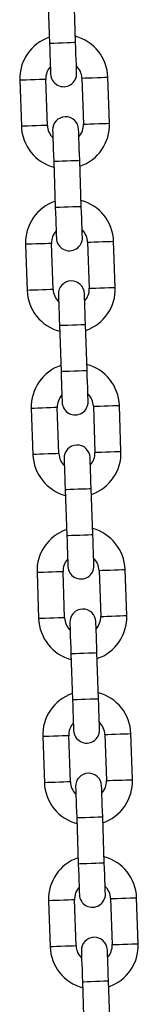
# Model space of a CAD drawing. Units: millimetres. Extents: x -4.2 to 12.5, y 0.8 to 17.3.
# Drawn here: x 8.7 to 8.7, y 13.1 to 13.3 of the extents above; entities that cross this region are included whole.
import ezdxf

# ---------------------------------------------------------------- set-up
doc = ezdxf.new("R2010")
doc.units = ezdxf.units.MM

# ---------------------------------------------------------------- blocks, each defined once
blk = doc.blocks.new('OPSHA_S029A')
at = {"color": 7, "linetype": 'Continuous', "lineweight": 25}
for p, q in [((21.93159566680515, 8.87069152258755), (21.9319795207175, 8.85969822071911)), ((21.93817601958835, 8.859914585579645), (21.937792165676, 8.870907887448084)), ((21.92488418380344, 8.850845202435266), (21.9252680377158, 8.839851900566828)), ((21.93146453658665, 8.840068265427362), (21.93108068267429, 8.851061567295801)), ((21.93967519561375, 8.85136173628689), (21.9400590495261, 8.840368434418451)), ((21.94625554839695, 8.840584799278986), (21.94587169448459, 8.851578101147425)), ((21.93296371261204, 8.831515416134607), (21.93334756652439, 8.820522114266169)), ((21.93954406539524, 8.820738479126703), (21.93916021148289, 8.831731780995142)), ((21.94762359420383, 8.801408692826044), (21.94723974029148, 8.812401935089838)), ((21.92625222961033, 8.811669095982325), (21.92663608352268, 8.800675794113886)), ((21.93283258239353, 8.80089215897442), (21.93244872848118, 8.81188546084286)), ((21.94104324142063, 8.812185570229303), (21.94142709533298, 8.801192268360865)), ((21.93433175841892, 8.79233925007702), (21.93471561233127, 8.781345948208582)), ((21.94091211120212, 8.781562372673761), (21.94052825728977, 8.7925556745422)), ((21.92762027541721, 8.772492929924738), (21.92800412932957, 8.7614996280563)), ((21.93420062820041, 8.761716052521479), (21.93381677428806, 8.772709354389917)), ((21.94241128722751, 8.773009463776361), (21.94279514113987, 8.762016161907923)), ((21.94899164001072, 8.762232526768457), (21.94860778609836, 8.773225828636896)), ((21.93569980422581, 8.753163143624079), (21.93608365813816, 8.74216984175564)), ((21.94228015700901, 8.742386206616175), (21.94189630309666, 8.753379508484613)), ((21.9289883212241, 8.733316823471796), (21.92937217513645, 8.722323521603357)), ((21.9355686740073, 8.722539886463892), (21.93518482009495, 8.73353318833233)), ((21.9437793330344, 8.73383335732342), (21.94416318694675, 8.72284005545498)), ((21.9503596858176, 8.723056420315515), (21.94997583190525, 8.734049722183954)), ((21.93706785003269, 8.713987037171137), (21.93745170394504, 8.702993735302698)), ((21.94364820281589, 8.703210100163233), (21.94326434890354, 8.714203402031671)), ((21.95172773162449, 8.683880313862574), (21.95134387771213, 8.694873615731012)), ((21.93035636703098, 8.694140717018854), (21.93074022094333, 8.683147415150415)), ((21.93693671981418, 8.68336378001095), (21.93655286590183, 8.694357081879389)), ((21.94514737884128, 8.694657250870478), (21.94553123275364, 8.683663949002039)), ((21.93843589583958, 8.674810930718195), (21.93881974975193, 8.663817628849756)), ((21.94501624862278, 8.66403399371029), (21.94463239471042, 8.67502729557873)), ((21.93172441283787, 8.654964610565912), (21.93210874358738, 8.643971308697473)), ((21.93830476562107, 8.644187673558008), (21.93792091170872, 8.655180975426447)), ((21.94651542464817, 8.655481084812891), (21.94689927856052, 8.644487812746775)), ((21.95309577743137, 8.64470417760731), (21.95271192351902, 8.65569750927807)), ((21.93980394164646, 8.63563479446293), (21.94018827239597, 8.624641492594492)), ((21.94638429442966, 8.624857857455027), (21.94600044051731, 8.635851159323465))]:
    blk.add_line(p, q, dxfattribs=at)
at = {"color": 8, "linetype": 'Continuous', "lineweight": 25, "flags": 128}
for points in [[(21.9319795207175, 8.85969822071911), (21.93202672759617, 8.85969983004452), (21.9323948458823, 8.85971270464779), (21.93308625976169, 8.859736844528925), (21.93401799956882, 8.859769388664972), (21.93507800857151, 8.859806403149378), (21.93613754073704, 8.859843417633783), (21.93706928054416, 8.85987596176983), (21.93776069442356, 8.859900101650965), (21.93812881270969, 8.859912916649591), (21.93817601958835, 8.859914585579645)], [(21.93108068267429, 8.851061567295801), (21.93089376250828, 8.85105507038952), (21.93035589019382, 8.851036235321772), (21.92953143874729, 8.85100750588299), (21.9285205439719, 8.850972160328638), (21.92744432250583, 8.85093460940243), (21.92643342773044, 8.850899263848078), (21.92560897628391, 8.850870534409296), (21.92507110396946, 8.850851699341547), (21.92488418380344, 8.850845202435266), (21.92488418380344, 8.850845202435266)], [(21.93967519561375, 8.85136173628689), (21.93986211577976, 8.85136823319317), (21.94039998809421, 8.851387008656275), (21.94122443954075, 8.851415797699701), (21.94223533431614, 8.851451083649408), (21.9433115557822, 8.851488694180262), (21.94432245055759, 8.851523980129969), (21.94514690200413, 8.851552769173395), (21.94568477431858, 8.8515715446365), (21.94587169448459, 8.851578101147425), (21.94587169448459, 8.851578101147425)], [(21.9400590495261, 8.840368434418451), (21.94024596969211, 8.840374931324732), (21.94078384200657, 8.840393706787836), (21.9416082934531, 8.840422495831262), (21.94261918822849, 8.84045778178097), (21.94369540969456, 8.840495392311823), (21.94470630446995, 8.84053067826153), (21.94553075591648, 8.840559467304956), (21.94606862823093, 8.84057824276806), (21.94625554839695, 8.840584799278986), (21.94625554839695, 8.840584799278986)], [(21.93146453658665, 8.840068265427362), (21.93127761642063, 8.840061768521082), (21.93073974410618, 8.840042933453333), (21.92991529265964, 8.840014204014551), (21.92890439788425, 8.8399788584602), (21.92782817641819, 8.83994130753399), (21.9268172816428, 8.839905961979639), (21.92599283019626, 8.839877232540857), (21.92545495788181, 8.839858397473108), (21.9252680377158, 8.839851900566828), (21.9252680377158, 8.839851900566828)], [(21.93296371261204, 8.831515416134607), (21.9330109194907, 8.831517025460016), (21.93337903777683, 8.831529900063288), (21.93407045165623, 8.831554039944422), (21.93500219146335, 8.831586584080469), (21.93606172362888, 8.831623598564875), (21.93712173263157, 8.831660553444635), (21.9380534724387, 8.831693097580683), (21.93874488631809, 8.831717297066461), (21.93911300460422, 8.831730112065088), (21.93916021148289, 8.831731780995142)], [(21.93334756652439, 8.820522114266169), (21.93339477340305, 8.820523723591577), (21.93376289168918, 8.820536598194849), (21.93445430556858, 8.820560738075983), (21.93538604537571, 8.82059328221203), (21.93644605437839, 8.820630296696436), (21.93750558654392, 8.820667311180841), (21.93843732635105, 8.820699795712244), (21.93912874023044, 8.820723995198023), (21.93949685851658, 8.82073681019665), (21.93954406539524, 8.820738479126703)], [(21.94104324142063, 8.812185570229303), (21.94123016158665, 8.812192126740229), (21.9417680339011, 8.812210902203333), (21.94259248534763, 8.81223969124676), (21.94360338012302, 8.812274977196466), (21.94467960158909, 8.81231258772732), (21.94569049636448, 8.812347873677027), (21.94651494781101, 8.812376662720453), (21.94705282012546, 8.812395438183557), (21.94723974029148, 8.812401935089838), (21.94723974029148, 8.812401935089838)], [(21.93244872848118, 8.81188546084286), (21.93226180831516, 8.811878904331934), (21.93172393600071, 8.81186012886883), (21.93089948455417, 8.811831339825403), (21.92988858977878, 8.811796053875696), (21.92881236831272, 8.811758502949488), (21.92780147353733, 8.811723157395136), (21.9269770220908, 8.81169436835171), (21.92643914977634, 8.811675592888605), (21.92625222961033, 8.811669095982325), (21.92625222961033, 8.811669095982325)], [(21.93283258239353, 8.80089215897442), (21.93264566222751, 8.800885602463495), (21.93210778991306, 8.800866827000391), (21.93128333846653, 8.800838037956964), (21.93027244369114, 8.800802752007257), (21.92919622222507, 8.800765201081049), (21.92818532744968, 8.800729855526697), (21.92736087600315, 8.80070106648327), (21.9268230036887, 8.800682291020166), (21.92663608352268, 8.800675794113886), (21.92663608352268, 8.800675794113886)], [(21.94142709533298, 8.801192268360865), (21.941614015499, 8.80119882487179), (21.94215188781345, 8.801217600334894), (21.94297633925999, 8.80124638937832), (21.94398723403538, 8.801281675328028), (21.94506345550144, 8.801319285858881), (21.94607435027683, 8.801354571808588), (21.94689880172336, 8.801383360852014), (21.94743667403782, 8.801402136315119), (21.94762359420383, 8.801408692826044), (21.94762359420383, 8.801408692826044)], [(21.93433175841892, 8.79233925007702), (21.93437896529758, 8.792340919007074), (21.93474708358372, 8.792353793610346), (21.93543849746311, 8.79237793349148), (21.93637023727024, 8.792410477627527), (21.93743024627292, 8.792447432507288), (21.93848977843845, 8.792484446991693), (21.93942151824558, 8.79251699112774), (21.94011293212498, 8.792541131008875), (21.94048105041111, 8.792554005612146), (21.94052825728977, 8.7925556745422)], [(21.93471561233127, 8.781345948208582), (21.93476281920994, 8.781347617138636), (21.93513093749607, 8.781360491741907), (21.93582235137546, 8.781384631623041), (21.93675409118259, 8.781417175759088), (21.93781410018528, 8.781454190243494), (21.93887363235081, 8.781491145123255), (21.93980537215793, 8.781523689259302), (21.94049678603733, 8.781547829140436), (21.94086490432346, 8.781560703743708), (21.94091211120212, 8.781562372673761)], [(21.93381677428806, 8.772709354389917), (21.93362985412205, 8.772702797878992), (21.93309198180759, 8.772684022415888), (21.93226753036106, 8.772655233372461), (21.93125663558567, 8.772619947422754), (21.9301804141196, 8.772582336891901), (21.92916951934421, 8.772547050942194), (21.92834506789768, 8.772518261898767), (21.92780719558323, 8.772499486435663), (21.92762027541721, 8.772492929924738), (21.92762027541721, 8.772492929924738)], [(21.94241128722751, 8.773009463776361), (21.94259820739353, 8.773016020287287), (21.94313607970798, 8.773034795750391), (21.94396053115452, 8.773063584793817), (21.94497142592991, 8.773098870743524), (21.94604764739597, 8.773136421669733), (21.94705854217136, 8.773171767224085), (21.9478829936179, 8.773200556267511), (21.94842086593235, 8.773219331730616), (21.94860778609836, 8.773225828636896), (21.94860778609836, 8.773225828636896)], [(21.93420062820041, 8.761716052521479), (21.9340137080344, 8.761709496010553), (21.93347583571995, 8.761690720547449), (21.93265138427341, 8.761661931504023), (21.93164048949802, 8.761626645554315), (21.93056426803196, 8.761589035023462), (21.92955337325657, 8.761553749073755), (21.92872892181003, 8.761524960030329), (21.92819104949558, 8.761506184567224), (21.92800412932957, 8.7614996280563), (21.92800412932957, 8.7614996280563)], [(21.94279514113987, 8.762016161907923), (21.94298206130588, 8.762022718418848), (21.94351993362034, 8.762041493881952), (21.94434438506687, 8.762070282925379), (21.94535527984226, 8.762105568875086), (21.94643150130833, 8.762143119801294), (21.94744239608372, 8.762178465355646), (21.94826684753025, 8.762207254399073), (21.9488047198447, 8.762226029862177), (21.94899164001072, 8.762232526768457), (21.94899164001072, 8.762232526768457)], [(21.93569980422581, 8.753163143624079), (21.93574701110447, 8.753164812554132), (21.9361151293906, 8.753177627552759), (21.93680654327, 8.753201767433893), (21.93773828307712, 8.75323431156994), (21.93879829207981, 8.753271326054346), (21.93985782424534, 8.753308340538752), (21.94078956405247, 8.753340884674799), (21.94148097793186, 8.753365024555933), (21.94184909621799, 8.753377899159204), (21.94189630309666, 8.753379508484613)], [(21.93608365813816, 8.74216984175564), (21.93613086501682, 8.742171510685694), (21.93649898330295, 8.74218432568432), (21.93719039718235, 8.7422085251701), (21.93812213698948, 8.742241009701502), (21.93918214599216, 8.742278024185907), (21.94024167815769, 8.742315038670313), (21.94117341796482, 8.74234758280636), (21.94186483184421, 8.742371722687494), (21.94223295013035, 8.742384597290766), (21.94228015700901, 8.742386206616175)], [(21.93518482009495, 8.73353318833233), (21.93499789992893, 8.73352669142605), (21.93446002761448, 8.733507915962946), (21.93363557616794, 8.73347912691952), (21.93262468139255, 8.733443781365168), (21.93154845992649, 8.733406230438959), (21.9305375651511, 8.733370944489252), (21.92971311370457, 8.733342155445825), (21.92917524139011, 8.733323379982721), (21.9289883212241, 8.733316823471796), (21.9289883212241, 8.733316823471796)], [(21.9437793330344, 8.73383335732342), (21.94396625320041, 8.7338398542297), (21.94450412551487, 8.733858629692804), (21.9453285769614, 8.73388741873623), (21.94633947173679, 8.733922764290583), (21.94741569320286, 8.733960315216791), (21.94842658797825, 8.733995601166498), (21.94925103942478, 8.734024390209925), (21.94978891173923, 8.734043225277674), (21.94997583190525, 8.734049722183954), (21.94997583190525, 8.734049722183954)], [(21.94416318694675, 8.72284005545498), (21.94435010711277, 8.722846552361261), (21.94488797942722, 8.72286538742901), (21.94571243087375, 8.722894116867792), (21.94672332564915, 8.722929462422144), (21.94779954711521, 8.722967013348352), (21.9488104418906, 8.723002358902704), (21.94963489333713, 8.723031088341486), (21.95017276565159, 8.723049923409235), (21.9503596858176, 8.723056420315515), (21.9503596858176, 8.723056420315515)], [(21.9355686740073, 8.722539886463892), (21.93538175384128, 8.722533389557611), (21.93484388152683, 8.722514614094507), (21.9340194300803, 8.72248582505108), (21.93300853530491, 8.722450539101374), (21.93193231383884, 8.72241292857052), (21.93092141906345, 8.722377642620813), (21.93009744445408, 8.722348853577387), (21.92955909530247, 8.722330078114283), (21.92937217513645, 8.722323521603357), (21.92937217513645, 8.722323521603357)], [(21.93706785003269, 8.713987037171137), (21.93711505691135, 8.713988646496546), (21.93748317519749, 8.714001521099817), (21.93817458907688, 8.714025660980951), (21.93910632888401, 8.714058205116999), (21.94016633788669, 8.714095219601404), (21.94122587005222, 8.71413223408581), (21.94215760985935, 8.714164778221857), (21.94284902373875, 8.714188918102991), (21.94321714202488, 8.714201792706262), (21.94326434890354, 8.714203402031671)], [(21.93745170394504, 8.702993735302698), (21.93749891082371, 8.702995404232752), (21.93786702910984, 8.703008219231378), (21.93855844298923, 8.703032359112512), (21.93949018279636, 8.70306490324856), (21.94055019179905, 8.703101917732965), (21.94160972396458, 8.703138932217371), (21.9425414637717, 8.703171476353418), (21.9432328776511, 8.703195616234552), (21.94360099593723, 8.703208490837824), (21.94364820281589, 8.703210100163233)], [(21.94514737884128, 8.694657250870478), (21.9453342990073, 8.694663747776758), (21.94587217132175, 8.694682523239862), (21.94669662276829, 8.694711312283289), (21.94770751754368, 8.69474665783764), (21.94878373900974, 8.69478420876385), (21.94979463378513, 8.694819494713556), (21.95061908523166, 8.694848283756983), (21.95115695754612, 8.694867059220087), (21.95134387771213, 8.694873615731012), (21.95134387771213, 8.694873615731012)], [(21.93655286590183, 8.694357081879389), (21.93636594573582, 8.694350584973108), (21.93582807342136, 8.69433174990536), (21.93500362197483, 8.694303020466577), (21.93399272719944, 8.694267674912226), (21.93291650573337, 8.694230123986017), (21.93190561095798, 8.69419483803631), (21.93108115951145, 8.694166048992884), (21.930543287197, 8.694147213925135), (21.93035636703098, 8.694140717018854), (21.93035636703098, 8.694140717018854)], [(21.93693671981418, 8.68336378001095), (21.93674979964817, 8.68335728310467), (21.93621192733372, 8.683338507641565), (21.93538747588718, 8.683309718598139), (21.93437658111179, 8.683274373043787), (21.93330035964573, 8.683236822117578), (21.93228946487034, 8.683201536167871), (21.93146549026096, 8.683172747124445), (21.93092714110935, 8.683153912056696), (21.93074022094333, 8.683147415150415), (21.93074022094333, 8.683147415150415)], [(21.94553123275364, 8.683663949002039), (21.94571815291965, 8.68367044590832), (21.94625602523411, 8.683689221371424), (21.94708047668064, 8.68371801041485), (21.94809137145603, 8.683753355969202), (21.94916759292209, 8.68379090689541), (21.95017848769749, 8.683826192845117), (21.95100293914402, 8.683854981888544), (21.95154081145847, 8.683873757351648), (21.95172773162449, 8.683880313862574), (21.95172773162449, 8.683880313862574)], [(21.93843589583958, 8.674810930718195), (21.93848310271824, 8.674812540043604), (21.93885122100437, 8.674825414646875), (21.93954263488376, 8.67484955452801), (21.94047437469089, 8.674882098664057), (21.94153438369358, 8.674919113148462), (21.94259391585911, 8.674956127632868), (21.94352565566624, 8.67498861216427), (21.94421706954563, 8.67501281165005), (21.94458518783176, 8.675025626648676), (21.94463239471042, 8.67502729557873)], [(21.93881974975193, 8.663817628849756), (21.93886695663059, 8.663819238175165), (21.93923507491672, 8.663832112778437), (21.93992648879612, 8.66385625265957), (21.94085870544041, 8.663888796795618), (21.94191823760593, 8.663925811280023), (21.94297776977146, 8.663962825764429), (21.94390950957859, 8.663995369900476), (21.94460092345798, 8.66401950978161), (21.94496904174412, 8.664032324780237), (21.94501624862278, 8.66403399371029)], [(21.93792091170872, 8.655180975426447), (21.9377339915427, 8.655174418915522), (21.93719611922825, 8.655155643452417), (21.93637166778171, 8.65512685440899), (21.93536077300632, 8.655091568459284), (21.93428455154026, 8.655054017533075), (21.93327365676487, 8.655018671978723), (21.93244968215549, 8.654989882935297), (21.93191133300388, 8.654971107472193), (21.93172441283787, 8.654964610565912), (21.93172441283787, 8.654964610565912)], [(21.94651542464817, 8.655481084812891), (21.94670234481418, 8.655487641323816), (21.94724021712864, 8.65550641678692), (21.94806466857517, 8.655535205830347), (21.94907556335056, 8.655570491780054), (21.95015178481663, 8.655608102310907), (21.95116267959202, 8.655643388260614), (21.95198713103855, 8.65567217730404), (21.952525003353, 8.655690952767145), (21.95271192351902, 8.65569750927807), (21.95271192351902, 8.65569750927807)], [(21.93830476562107, 8.644187673558008), (21.93811784545505, 8.644181146849405), (21.9375799731406, 8.644162371386301), (21.93675552169407, 8.644133582342874), (21.93574462691868, 8.644098266590845), (21.93466888228977, 8.644060685862314), (21.93365751067722, 8.644025399912607), (21.93283353606785, 8.64399661086918), (21.93229518691624, 8.643977805603754), (21.93210874358738, 8.643971308697473), (21.93210874358738, 8.643971308697473)], [(21.94689927856052, 8.644487812746775), (21.94708619872654, 8.644494339455377), (21.94762454787815, 8.644513114918482), (21.94844852248752, 8.644541903961908), (21.94945941726291, 8.644577219713938), (21.95053563872898, 8.644614770640146), (21.95154653350437, 8.644650086392176), (21.9523709849509, 8.644678875435602), (21.95290885726536, 8.644697650898706), (21.95309577743137, 8.64470417760731), (21.95309577743137, 8.64470417760731)], [(21.93980394164646, 8.63563479446293), (21.93985114852512, 8.635636433590662), (21.94021926681125, 8.635649278391611), (21.94091068069065, 8.635673448075067), (21.94184242049778, 8.635705962408792), (21.94290242950046, 8.635742976893198), (21.94396196166599, 8.635779991377603), (21.94489370147312, 8.635812505711328), (21.94558511535251, 8.635836675394785), (21.94595323363865, 8.635849520195734), (21.94600044051731, 8.635851159323465)]]:
    blk.add_lwpolyline(points, dxfattribs=at)
at = {"color": 7, "linetype": 'Continuous', "lineweight": 25, "flags": 128}
for points in [[(21.9319795207175, 8.85969822071911), (21.93203006545627, 8.858255430687677), (21.93207870284641, 8.856868072975885), (21.93212304870212, 8.855589493740808), (21.9321621493491, 8.854468807209741), (21.93219457427585, 8.853549107540857), (21.93221841613376, 8.852865680683863), (21.93223319808567, 8.852444812287104), (21.93223796645725, 8.852302714813959)], [(21.93843398849094, 8.852519079674494), (21.93842922011936, 8.852661177147638), (21.93841443816746, 8.853082045544397), (21.93839059630955, 8.853765472401392), (21.93835864821995, 8.854685172070276), (21.93831954757297, 8.855805858601343), (21.9382747248801, 8.85708443783642), (21.93822608748997, 8.858471795548212), (21.93817601958835, 8.859914585579645)], [(21.93270574370945, 8.838910862435114), (21.93271051208103, 8.83876876496197), (21.93272529403293, 8.838347956169855), (21.93274913589084, 8.83766452931286), (21.93278108398044, 8.836744770039331), (21.93282018462742, 8.835624083508264), (21.93286500732029, 8.834345504273188), (21.93291364471042, 8.83295820616604), (21.93296371261204, 8.831515416134607)], [(21.93916021148289, 8.831731780995142), (21.93910966674412, 8.833174571026575), (21.93906102935398, 8.834561928738367), (21.93901668349827, 8.835840507973444), (21.93897758285129, 8.83696119450451), (21.93894515792454, 8.837880894173395), (21.93892131606663, 8.83856432103039), (21.93890701095188, 8.838985129822504), (21.93890176574314, 8.839127286900293)], [(21.93334756652439, 8.820522114266169), (21.93339811126316, 8.819079324234735), (21.9334467486533, 8.817691966522943), (21.93349109450901, 8.816413387287866), (21.93353019515598, 8.8152927007568), (21.93356262008274, 8.81437294148327), (21.93358646194065, 8.81368957423092), (21.93360124389255, 8.813268705834162), (21.93360601226414, 8.813126608361017)], [(21.93980203429783, 8.813342973221552), (21.93979726592625, 8.813485070694696), (21.93978248397434, 8.813905939091455), (21.93975864211643, 8.81458936594845), (21.93972669402683, 8.815509065617334), (21.93968759337986, 8.816629752148401), (21.93964277068699, 8.817908331383478), (21.93959413329685, 8.81929568909527), (21.93954406539524, 8.820738479126703)], [(21.93407378951633, 8.799734755982172), (21.93407855788791, 8.799592658509027), (21.93409333983982, 8.799171790112268), (21.93411718169773, 8.798488422859919), (21.93414912978733, 8.79756866358639), (21.9341882304343, 8.796447977055323), (21.93423305312717, 8.795169397820246), (21.93428169051731, 8.793782040108454), (21.93433175841892, 8.79233925007702)], [(21.94052825728977, 8.7925556745422), (21.940477712551, 8.793998464573633), (21.94042907516086, 8.79538576268078), (21.94038472930515, 8.796664341915857), (21.94034562865818, 8.797785028446924), (21.94031320373142, 8.798704787720453), (21.94028936187351, 8.799388214577448), (21.94027505675876, 8.799809023369562), (21.94026981155002, 8.799951120842707)], [(21.93471561233127, 8.781345948208582), (21.93476615707004, 8.779903158177149), (21.93481479446018, 8.778515860070002), (21.93485914031589, 8.777237280834925), (21.93489824096287, 8.776116594303858), (21.93493066588962, 8.775196835030329), (21.93495450774753, 8.774513408173334), (21.93496928969944, 8.77409259938122), (21.93497405807102, 8.773950501908075)], [(21.94117008010471, 8.77416686676861), (21.94116531173313, 8.774308964241754), (21.94115052978123, 8.774729832638513), (21.94112668792332, 8.775413199890863), (21.94109473983372, 8.776332959164392), (21.94105563918674, 8.77745364569546), (21.94101081649387, 8.778732224930536), (21.94096217910374, 8.780119582642328), (21.94091211120212, 8.781562372673761)], [(21.94189630309666, 8.753379508484613), (21.94184575835789, 8.754822298516046), (21.94179712096775, 8.756209656227838), (21.94175277511204, 8.757488235462915), (21.94171367446506, 8.758608921993982), (21.94168124953831, 8.759528681267511), (21.9416574076804, 8.760212048519861), (21.94164310256565, 8.76063291691662), (21.94163785735691, 8.760775014389765)], [(21.93544183532322, 8.76055864952923), (21.9354466036948, 8.760416552056085), (21.9354613856467, 8.759995683659326), (21.93548522750461, 8.759312256802332), (21.93551717559421, 8.758392557133448), (21.93555627624119, 8.75727187060238), (21.93560109893406, 8.755993291367304), (21.93564973632419, 8.754605933655512), (21.93569980422581, 8.753163143624079)], [(21.93608365813816, 8.74216984175564), (21.93613420287693, 8.740727051724207), (21.93618284026707, 8.739339694012415), (21.93622718612278, 8.738061114777338), (21.93626628676975, 8.736940428246271), (21.93629871169651, 8.736020728577387), (21.93632255355442, 8.735337301720392), (21.93633733550632, 8.734916433323633), (21.93634210387791, 8.734774335850489)], [(21.9425381259116, 8.734990760315668), (21.94253335754001, 8.735132857788813), (21.94251857558811, 8.735553666580927), (21.9424947337302, 8.736237093437921), (21.9424627856406, 8.73715685271145), (21.94242368499363, 8.738277539242517), (21.94237886230076, 8.739556118477594), (21.94233070174778, 8.740943416584741), (21.94228015700901, 8.742386206616175)], [(21.9368098811301, 8.721382543076288), (21.93681464950168, 8.721240445603144), (21.93682943145359, 8.720819577206385), (21.9368532733115, 8.72013615034939), (21.9368852214011, 8.719216450680506), (21.93692432204807, 8.718095764149439), (21.93696914474094, 8.716817184914362), (21.93701778213108, 8.71542982720257), (21.93706785003269, 8.713987037171137)], [(21.94326434890354, 8.714203402031671), (21.94321380416477, 8.715646192063105), (21.94316564361179, 8.717033549774897), (21.94312082091892, 8.718312129009973), (21.94308172027195, 8.71943281554104), (21.94304929534519, 8.720352515209925), (21.94302545348728, 8.72103594206692), (21.94301114837253, 8.721456810463678), (21.94300590316379, 8.721598907936823)], [(21.93745170394504, 8.702993735302698), (21.93750224868381, 8.701550945271265), (21.93755088607395, 8.700163587559473), (21.93759523192966, 8.698885008324396), (21.93763433257664, 8.69776432179333), (21.93766675750339, 8.696844622124445), (21.9376905993613, 8.69616119526745), (21.93770538131321, 8.695740326870691), (21.93771014968479, 8.695598229397547)], [(21.94390617171848, 8.695814594258081), (21.9439014033469, 8.695956691731226), (21.943886621395, 8.696377560127985), (21.94386277953708, 8.69706098698498), (21.94383083144749, 8.697980686653864), (21.94379173080051, 8.69910137318493), (21.94374690810764, 8.700379952420008), (21.94369874755466, 8.7017673101318), (21.94364820281589, 8.703210100163233)], [(21.93817792693699, 8.682206377018701), (21.93818269530857, 8.682064279545557), (21.93819747726047, 8.681643470753443), (21.93822131911838, 8.680960043896448), (21.93825326720798, 8.680040284622919), (21.93829236785496, 8.678919598091852), (21.93833719054783, 8.677641018856775), (21.93838582793796, 8.676253720749628), (21.93843589583958, 8.674810930718195)], [(21.94463239471042, 8.67502729557873), (21.94458184997166, 8.676470085610163), (21.94453368941868, 8.677857443321955), (21.94448886672581, 8.679136022557032), (21.94444976607883, 8.680256709088098), (21.94441734115208, 8.681176408756983), (21.94439349929416, 8.681859835613977), (21.94437919417942, 8.682280704010736), (21.94437394897068, 8.682422801483881)], [(21.93881974975193, 8.663817628849756), (21.9388702944907, 8.662374838818323), (21.93891893188083, 8.660987481106531), (21.93896327773655, 8.659708901871454), (21.93900237838352, 8.658588215340387), (21.93903480331028, 8.657668456066858), (21.93905864516819, 8.656985088814508), (21.93907342712009, 8.65656422041775), (21.93907819549167, 8.656422122944605)], [(21.94527469436252, 8.65663848780514), (21.94526944915378, 8.656780585278284), (21.94525466720188, 8.657201453675043), (21.94523082534397, 8.657884880532038), (21.94519887725437, 8.658804580200922), (21.9451597766074, 8.659925266731989), (21.94511495391453, 8.661203845967066), (21.94506679336155, 8.662591203678858), (21.94501624862278, 8.66403399371029)], [(21.94600044051731, 8.635851159323465), (21.94594989577854, 8.637293949354898), (21.94590173522556, 8.63868130706669), (21.94585691253269, 8.639959886301767), (21.94581781188572, 8.641080572832834), (21.94578586379612, 8.64200030230404), (21.94576154510105, 8.642683699358713), (21.9457472399863, 8.643104567755472), (21.94574199477756, 8.643246665228617)], [(21.93954597274387, 8.64303027056576), (21.93955074111545, 8.642888173092615), (21.93956552306736, 8.642467334498178), (21.93958936492527, 8.641783907641184), (21.93962131301487, 8.640864178169977), (21.939660890499, 8.63974349163891), (21.93970523635471, 8.638464912403833), (21.93975387374485, 8.637077584494364), (21.93980394164646, 8.63563479446293)]]:
    blk.add_lwpolyline(points, dxfattribs=at)
at = {"color": 7, "linetype": 'Continuous', "lineweight": 25}
for centre, radius, start, end in [((21.93537792593088, 8.851211640449947), 0.01050000000000203, 109.1718151771018, 182.0000000019345), ((21.93537792593088, 8.851211640449947), 0.01049999999999947, 2.000000001934533, 74.82818481050242), ((21.93537792593088, 8.851211640449947), 0.004300000000001162, 138.1313356480161, 182.0000000019345), ((21.93533604653385, 8.85241090944237), 0.003100000000001347, 182.0000000019345, 2.000000001934533), ((21.93537792593088, 8.851211640449947), 0.004299999999999853, 2.000000001934533, 45.86866432527453), ((21.93580369979099, 8.839019072360315), 0.003100000000001347, 2.000000001934533, 182.0000000019345), ((21.93576182039396, 8.840218341352738), 0.01049999999999951, 289.1718151771018, 2.000000001934533), ((21.93576182039396, 8.840218341352738), 0.01050000000000203, 182.0000000019345, 254.8281848105023), ((21.93576182039396, 8.840218341352738), 0.004300000000001243, 182.0000000019345, 225.8686643252745), ((21.93576182039396, 8.840218341352738), 0.004299999999999337, 318.1313356480161, 2.000000001934533), ((21.93674598620055, 8.812035520030804), 0.01050000000000022, 109.1718151771018, 182.0000000019345), ((21.93674598620055, 8.812035520030804), 0.01050000000000022, 2.000000001934533, 74.82818481050242), ((21.93674598620055, 8.812035520030804), 0.004300000000001154, 138.1313356480161, 182.0000000019345), ((21.93674598620055, 8.812035520030804), 0.004300000000001162, 2.000000001934533, 45.86866432527453), ((21.93670410680534, 8.813234789023227), 0.003100000000001356, 182.0000000019345, 2.000000001934533), ((21.93717176006066, 8.799842951941173), 0.00310000000000134, 2.000000001934533, 182.0000000019345), ((21.93712988066545, 8.801042220933596), 0.01050000000000021, 182.0000000019345, 254.8281848105023), ((21.93712988066545, 8.801042220933596), 0.004300000000001154, 182.0000000019345, 225.8686643252745), ((21.93712988066545, 8.801042220933596), 0.004300000000001162, 318.1313356480161, 2.000000001934533), ((21.93712988066545, 8.801042220933596), 0.01050000000000022, 289.1718151771018, 2.000000001934533), ((21.93811404647204, 8.772859399611662), 0.01049999999999968, 109.1718151771018, 182.0000000019345), ((21.93811404647204, 8.772859399611662), 0.01050000000000203, 2.000000001934533, 74.82818481050242), ((21.93811404647204, 8.772859399611662), 0.004299999999999345, 138.1313356480161, 182.0000000019345), ((21.93811404647204, 8.772859399611662), 0.004300000000001283, 2.000000001934533, 45.86866432527453), ((21.93807216707683, 8.774058668604084), 0.00310000000000134, 182.0000000019345, 2.000000001934533), ((21.93853982033215, 8.76066683152203), 0.00309999999999953, 2.000000001934533, 182.0000000019345), ((21.93849794093512, 8.761866100514453), 0.01049999999999994, 182.0000000019345, 254.8281848105023), ((21.93849794093512, 8.761866100514453), 0.004299999999999353, 182.0000000019345, 225.8686643252745), ((21.93849794093512, 8.761866100514453), 0.004300000000001363, 318.1313356480161, 2.000000001934533), ((21.93849794093512, 8.761866100514453), 0.01050000000000202, 289.1718151771018, 2.000000001934533), ((21.93948210674353, 8.733683279192519), 0.01050000000000028, 109.1718151771018, 182.0000000019345), ((21.93948210674353, 8.733683279192519), 0.01050000000000021, 2.000000001934533, 74.82818481050242), ((21.93948210674353, 8.733683279192519), 0.004300000000000464, 138.1313356480161, 182.0000000019345), ((21.93944022734649, 8.734882548184942), 0.003099999999999522, 182.0000000019345, 2.000000001934533), ((21.93948210674353, 8.733683279192519), 0.004299999999999337, 2.000000001934533, 45.86866432527453), ((21.93990788060182, 8.721490711102888), 0.00309999999999953, 2.000000001934533, 182.0000000019345), ((21.93986600120661, 8.72268998009531), 0.01050000000000022, 289.1718151771018, 2.000000001934533), ((21.93986600120661, 8.72268998009531), 0.01050000000000021, 182.0000000019345, 254.8281848105023), ((21.93986600120661, 8.72268998009531), 0.004299999999999337, 182.0000000019345, 225.8686643252745), ((21.93986600120661, 8.72268998009531), 0.004299999999999716, 318.1313356480161, 2.000000001934533), ((21.9408501670132, 8.694507158773376), 0.01050000000000202, 109.1718151771018, 182.0000000019345), ((21.9408501670132, 8.694507158773376), 0.01049999999999947, 2.000000001934533, 74.82818481050242), ((21.9408501670132, 8.694507158773376), 0.004300000000001363, 138.1313356480161, 182.0000000019345), ((21.9408501670132, 8.694507158773376), 0.004299999999999353, 2.000000001934533, 45.86866432527453), ((21.94080828761798, 8.6957064277658), 0.00310000000000134, 182.0000000019345, 2.000000001934533), ((21.94127594087331, 8.682314590683745), 0.003100000000001347, 2.000000001934533, 182.0000000019345), ((21.94123406147628, 8.683513859676168), 0.01050000000000202, 182.0000000019345, 254.8281848105023), ((21.94123406147628, 8.683513859676168), 0.004300000000001154, 182.0000000019345, 225.8686643252745), ((21.94123406147628, 8.683513859676168), 0.004299999999999705, 318.1313356480161, 2.000000001934533), ((21.94123406147628, 8.683513859676168), 0.01049999999999951, 289.1718151771018, 2.000000001934533), ((21.94221822728468, 8.655331038354234), 0.01050000000000022, 109.1718151771018, 182.0000000019345), ((21.94221822728468, 8.655331038354234), 0.01050000000000021, 2.000000001934533, 74.82818481050242), ((21.94221822728468, 8.655331038354234), 0.004300000000001172, 138.1313356480161, 182.0000000019345), ((21.94221822728468, 8.655331038354234), 0.004300000000001154, 2.000000001934533, 45.86866432527453), ((21.94217634788765, 8.656530307346657), 0.00310000000000134, 182.0000000019345, 2.000000001934533), ((21.9426440011448, 8.643138470264603), 0.003100000000001356, 2.000000001934533, 182.0000000019345), ((21.94260212174777, 8.644337739257026), 0.01050000000000022, 182.0000000019345, 254.8281848105023), ((21.94260212174777, 8.644337739257026), 0.004300000000001162, 182.0000000019345, 225.8686643252745), ((21.94260212174777, 8.644337739257026), 0.004300000000001162, 318.1313356480161, 2.000000001934533), ((21.94260212174777, 8.644337739257026), 0.01050000000000022, 289.1718151771018, 2.000000001934533)]:
    blk.add_arc(centre, radius, start, end, dxfattribs=at)

msp = doc.modelspace()

# ---------------------------------------------------------------- block references
msp.add_blockref('OPSHA_S029A', (-13.20607925848763, 4.426402011441852))

doc.saveas('drawing.dxf')
